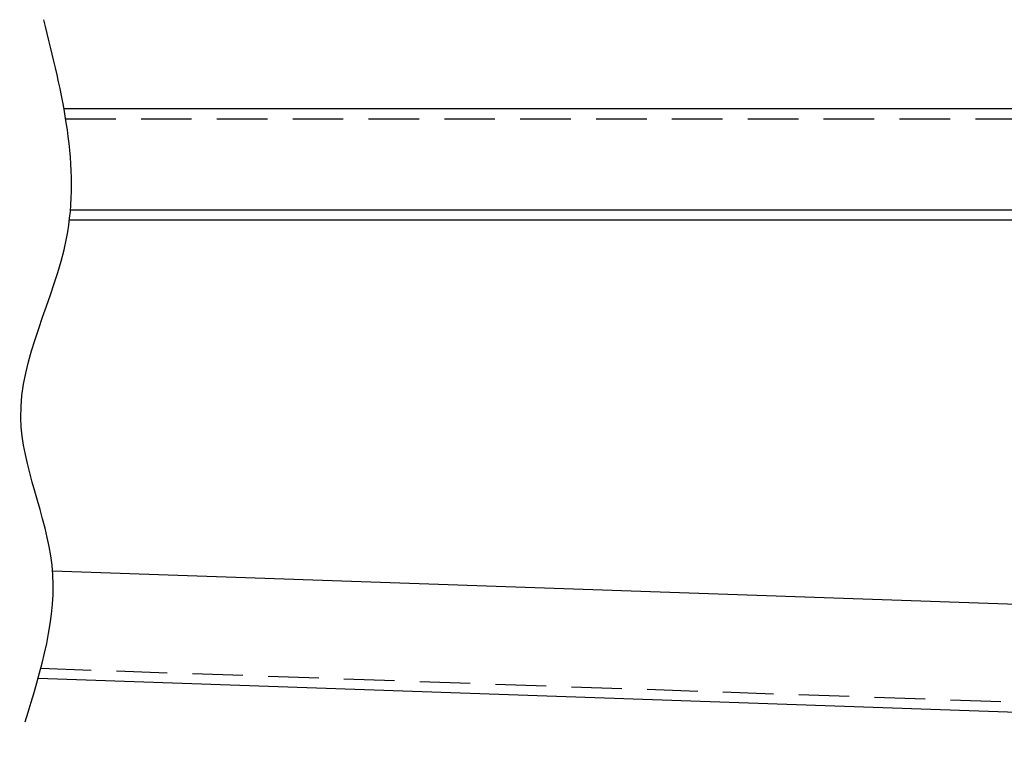
# Model space of a CAD drawing. Units: millimetres. Extents: x 74 to 2308, y 2103 to 7208.
# Drawn here: x 208 to 354, y 6601 to 6709 of the extents above; entities that cross this region are included whole.
import ezdxf

# ---------------------------------------------------------------- set-up
doc = ezdxf.new("R2010")
doc.units = ezdxf.units.MM
doc.linetypes.add('GESTRICHELT', pattern=[0.75, 0.5, -0.25])
doc.linetypes.add('STRICHPUNKT', pattern=[1, 0.5, -0.25, 0, -0.25])
for name, color, linetype in [('BEMASS', 3, 'Continuous'), ('DUENN', 4, 'Continuous'), ('MITTE', 1, 'STRICHPUNKT'), ('SICHTBAR', 7, 'Continuous'), ('VERDECKT', 2, 'GESTRICHELT')]:
    doc.layers.add(name, color=color, linetype=linetype)

# ---------------------------------------------------------------- blocks, each defined once
blk = doc.blocks.new('A$C593128A4')
for p, q in [((165.24, 80.94), (163.74, 80.94)), ((163.74, 77.44), (163.74, -4.06))]:
    blk.add_line(p, q)
at = {"layer": 'BEMASS'}
blk.add_spline([(0.63, 0), (4.63, 23.26), (0.01, 45.09), (6.78, 71.69), (3.4, 104.14)], degree=3, dxfattribs=at)
at = {"layer": 'DUENN'}
for p, q in [((239.87, 3.01), (239.87, 48.71)), ((4.71, 22.4), (162.24, 16.95))]:
    blk.add_line(p, q, dxfattribs=at)
at = {"layer": 'MITTE', "ltscale": 15}
blk.add_line((246.37, 25.94), (146.6, 25.94), dxfattribs=at)
at = {"layer": 'SICHTBAR'}
for p, q in [((6.33, 90.95), (163.74, 90.95)), ((162.24, -4.06), (162.24, 89.44)), ((163.74, 77.44), (163.74, 89.45)), ((165.24, 80.94), (165.24, 89.46)), ((7.37, 75.94), (215.24, 75.94)), ((166.74, 75.94), (166.74, 75.94)), ((215.24, 75.94), (215.24, 74.44)), ((7.22, 74.44), (215.24, 74.44)), ((240, 50.94), (163.89, 50.94)), ((240, 50.94), (243.73, 49.94)), ((243.73, 1.9), (243.73, 49.94)), ((2.56, 6.47), (162.24, 0.94)), ((240.14, 0.94), (243.73, 1.9)), ((162.24, 0.94), (163.74, 0.94)), ((163.74, 0.94), (162.24, 0.94)), ((162.24, 0.93), (163.74, 0.93)), ((163.74, 0.94), (240.14, 0.94)), ((163.74, -4.06), (162.24, -4.06))]:
    blk.add_line(p, q, dxfattribs=at)
blk.add_arc((163.74, 89.45), 1.5, 359.654, 180.346, dxfattribs=at)
at = {"layer": 'VERDECKT', "ltscale": 15}
for p, q in [((6.58, 89.45), (165.24, 89.45)), ((239.74, 49.94), (162.24, 49.94)), ((2.96, 7.95), (162.24, 2.44)), ((162.24, 1.94), (240.01, 1.94))]:
    blk.add_line(p, q, dxfattribs=at)
at = {"layer": 'VERDECKT'}
for p, q in [((239.74, 49.94), (243.73, 48.9)), ((240.01, 1.94), (243.73, 2.94))]:
    blk.add_line(p, q, dxfattribs=at)

msp = doc.modelspace()

# ---------------------------------------------------------------- block references
at = {"layer": 'BEMASS'}
msp.add_blockref('A$C593128A4', (208.23, 6604.9), dxfattribs=at)

doc.saveas('drawing.dxf')
